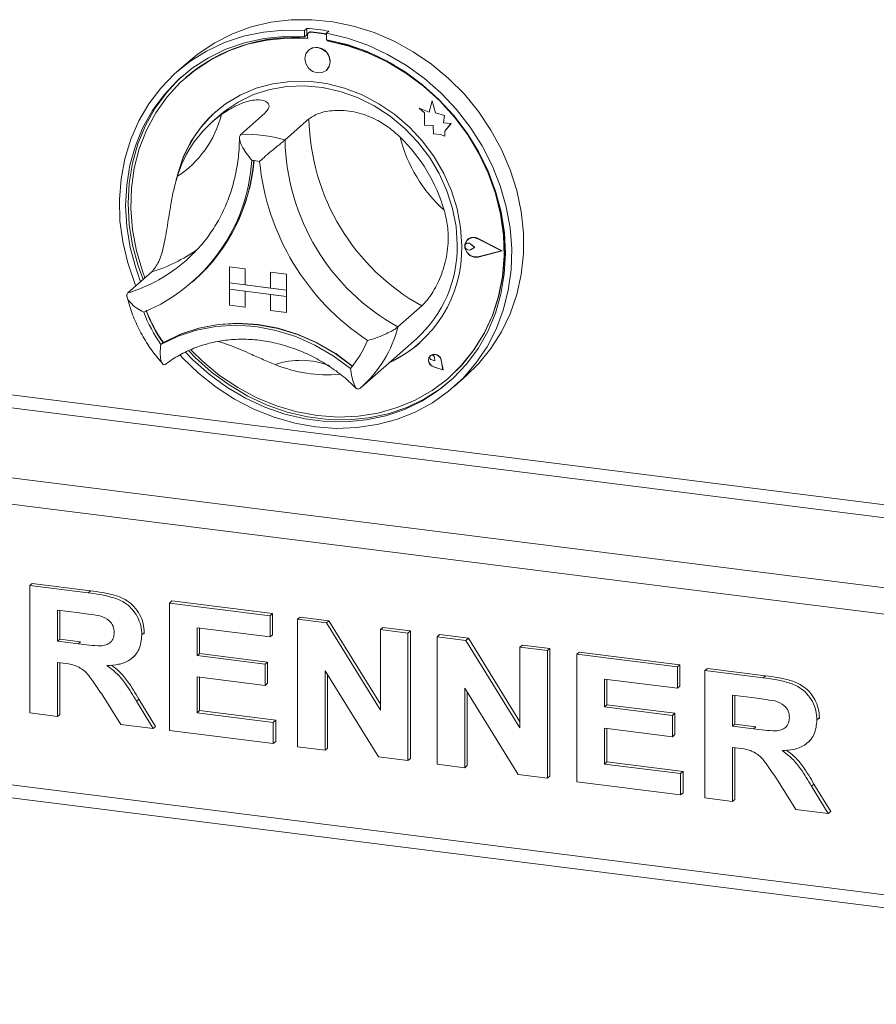
# Model space of a CAD drawing. Units: millimetres. Extents: x 5 to 415, y 5 to 292.
# Drawn here: x 277 to 289, y 67 to 82 of the extents above; entities that cross this region are included whole.
import ezdxf

# ---------------------------------------------------------------- set-up
doc = ezdxf.new("R2010")
doc.units = ezdxf.units.MM
doc.layers.add('SLD-0', color=179, linetype='Continuous')

msp = doc.modelspace()

# ---------------------------------------------------------------- linework, layer by layer
at = {"layer": 'SLD-0', "color": 179, "linetype": 'Continuous', "lineweight": 18}
for p, q in [((280.68512, 81.96873), (280.99106, 81.97148)), ((280.99106, 81.97148), (281.29961, 81.94088)), ((279.81733, 81.76264), (280.09491, 81.86372)), ((280.09491, 81.86372), (280.38527, 81.93267)), ((280.38527, 81.93267), (280.68512, 81.96873)), ((280.9173, 81.84289), (280.88194, 81.81171)), ((280.9173, 81.84289), (280.9173, 81.74845)), ((281.29961, 81.94088), (281.60729, 81.8773)), ((281.60729, 81.8773), (281.91062, 81.78144)), ((279.55566, 81.63059), (279.81733, 81.76264)), ((279.7014, 81.6321), (279.98183, 81.72599)), ((279.98183, 81.72599), (280.27428, 81.78762)), ((280.28434, 81.69131), (279.99715, 81.62872)), ((280.27428, 81.78762), (280.57545, 81.81631)), ((280.58042, 81.72094), (280.28434, 81.69131)), ((280.62642, 81.69883), (280.32935, 81.66991)), ((280.57545, 81.81631), (280.88194, 81.81171)), ((280.88194, 81.71727), (280.58042, 81.72094)), ((280.92894, 81.69369), (280.62642, 81.69883)), ((280.88194, 81.81171), (280.88194, 81.71727)), ((280.9173, 81.74845), (280.88194, 81.71727)), ((280.92894, 81.74467), (280.92894, 81.69369)), ((280.94971, 81.78252), (280.94264, 81.77628)), ((280.97571, 81.78592), (280.98278, 81.79216)), ((281.17215, 81.76117), (280.97571, 81.78592)), ((281.17922, 81.76741), (280.98278, 81.79216)), ((281.17215, 81.76117), (281.17922, 81.76741)), ((281.2447, 81.80164), (281.20934, 81.77046)), ((281.20934, 81.77046), (281.51583, 81.69783)), ((281.20934, 81.77046), (281.20934, 81.67602)), ((281.51583, 81.69783), (281.817, 81.59326)), ((281.91062, 81.78144), (282.20614, 81.65439)), ((279.31288, 81.46906), (279.55566, 81.63059)), ((279.43618, 81.50701), (279.7014, 81.6321)), ((279.72223, 81.53392), (279.46278, 81.408)), ((279.99715, 81.62872), (279.72223, 81.53392)), ((280.04133, 81.6073), (279.76587, 81.51173)), ((280.32935, 81.66991), (280.04133, 81.6073)), ((281.00198, 81.55577), (280.94129, 81.52254)), ((281.07357, 81.5611), (281.00198, 81.55577)), ((281.14517, 81.53773), (281.07357, 81.5611)), ((281.20586, 81.48921), (281.14517, 81.53773)), ((281.51086, 81.60371), (281.20934, 81.67602)), ((281.21892, 81.65716), (281.21892, 81.67424)), ((281.21892, 81.65716), (281.22599, 81.66339)), ((281.52143, 81.58607), (281.21892, 81.65716)), ((281.22599, 81.66339), (281.22599, 81.67289)), ((281.80695, 81.49947), (281.51086, 81.60371)), ((281.8185, 81.4823), (281.52143, 81.58607)), ((281.817, 81.59326), (282.10946, 81.45793)), ((282.20614, 81.65439), (282.49052, 81.4976)), ((279.17196, 81.35394), (279.31288, 81.46906)), ((279.18915, 81.35214), (279.43618, 81.50701)), ((279.46278, 81.408), (279.22184, 81.25245)), ((279.76587, 81.51173), (279.50631, 81.38439)), ((280.90073, 81.46648), (280.88649, 81.39611)), ((280.88649, 81.39611), (280.90073, 81.32216)), ((280.94129, 81.52254), (280.90073, 81.46648)), ((280.94164, 81.52285), (280.94129, 81.52254)), ((281.24641, 81.42293), (281.20586, 81.48921)), ((281.26066, 81.34897), (281.24641, 81.42293)), ((282.09413, 81.36453), (281.80695, 81.49947)), ((282.10652, 81.34711), (281.8185, 81.4823)), ((282.10946, 81.45793), (282.38988, 81.29338)), ((282.49052, 81.4976), (282.76053, 81.31284)), ((278.96311, 81.16924), (279.18915, 81.35214)), ((279.17196, 81.35394), (278.99518, 81.19804)), ((279.22184, 81.25245), (279.00222, 81.06907)), ((279.50631, 81.38439), (279.26581, 81.22682)), ((280.90073, 81.32216), (280.94129, 81.25588)), ((280.94129, 81.25588), (281.00198, 81.20735)), ((281.20586, 81.22254), (281.24641, 81.27861)), ((281.24641, 81.27861), (281.26066, 81.34897)), ((282.36906, 81.20045), (282.09413, 81.36453)), ((282.38198, 81.18214), (282.10652, 81.34711)), ((282.38988, 81.29338), (282.65511, 81.10146)), ((282.76053, 81.31284), (283.01311, 81.10219)), ((278.76062, 80.96038), (278.96311, 81.16924)), ((279.03757, 81.10025), (278.84185, 80.8912)), ((279.07909, 81.13854), (279.03757, 81.10025)), ((279.26581, 81.22682), (279.04729, 81.04093)), ((279.12976, 81.11672), (279.12268, 81.11048)), ((281.00198, 81.20735), (281.07357, 81.18398)), ((281.07357, 81.18398), (281.14517, 81.18931)), ((281.14517, 81.18931), (281.20586, 81.22254)), ((281.20586, 81.22254), (281.20621, 81.22285)), ((282.62851, 81.00916), (282.36906, 81.20045)), ((282.64154, 80.98939), (282.38198, 81.18214)), ((282.65511, 81.10146), (282.90213, 80.88435)), ((283.01311, 81.10219), (283.2454, 80.86806)), ((278.58397, 80.72791), (278.76062, 80.96038)), ((279.00222, 81.06907), (278.80649, 80.86002)), ((279.04729, 81.04093), (278.85342, 80.82899)), ((280.16585, 80.95741), (279.93114, 80.85693)), ((280.41487, 81.02541), (280.16585, 80.95741)), ((280.37027, 80.94031), (280.62307, 80.98409)), ((280.67429, 81.05986), (280.41487, 81.02541)), ((280.62307, 80.98409), (280.88339, 80.99371)), ((280.94001, 81.06021), (280.67429, 81.05986)), ((280.88339, 80.99371), (281.14696, 80.96902)), ((281.20784, 81.02647), (280.94001, 81.06021)), ((281.14696, 80.96902), (281.40944, 80.91043)), ((281.47356, 80.95916), (281.20784, 81.02647)), ((281.73298, 80.85934), (281.47356, 80.95916)), ((282.86945, 80.79289), (282.62851, 81.00916)), ((282.88204, 80.77122), (282.64154, 80.98939)), ((278.80649, 80.86002), (278.63694, 80.62774)), ((278.84185, 80.8912), (278.6723, 80.65892)), ((278.85342, 80.82899), (278.68654, 80.59357)), ((279.93114, 80.85693), (279.71446, 80.72556)), ((279.90363, 80.75374), (280.12913, 80.86311)), ((280.12913, 80.86311), (280.37027, 80.94031)), ((281.40944, 80.91043), (281.66653, 80.8189)), ((281.66653, 80.8189), (281.91401, 80.69592)), ((281.98201, 80.72859), (281.73298, 80.85934)), ((282.90213, 80.88435), (283.12817, 80.64449)), ((283.2454, 80.86806), (283.45477, 80.61309)), ((278.43515, 80.47448), (278.58397, 80.72791)), ((279.71446, 80.72556), (279.51922, 80.56536)), ((279.69746, 80.61399), (279.90363, 80.75374)), ((281.91401, 80.69592), (282.1478, 80.54353)), ((282.21671, 80.56897), (281.98201, 80.72859)), ((282.57492, 80.66508), (282.57527, 80.66539)), ((282.57492, 80.66508), (282.65704, 80.59281)), ((282.72627, 80.60571), (282.57492, 80.66508)), ((282.72638, 80.60611), (282.57527, 80.66539)), ((282.77119, 80.77144), (282.72627, 80.60571)), ((282.77119, 80.77144), (282.77155, 80.77175)), ((282.81653, 80.59263), (282.77119, 80.77144)), ((282.81688, 80.59294), (282.77155, 80.77175)), ((283.08907, 80.55418), (282.86945, 80.79289)), ((283.10056, 80.53027), (282.88204, 80.77122)), ((278.63694, 80.62774), (278.49556, 80.37494)), ((278.6723, 80.65892), (278.53092, 80.40612)), ((278.68654, 80.59357), (278.5487, 80.33753)), ((279.51922, 80.56536), (279.3485, 80.37887)), ((279.62583, 80.55422), (279.51977, 80.46067)), ((279.62583, 80.55422), (279.69746, 80.61399)), ((280.29398, 80.58788), (279.94043, 80.27608)), ((282.1478, 80.54353), (282.36408, 80.36422)), ((282.43339, 80.383), (282.21671, 80.56897)), ((282.65704, 80.59281), (282.65704, 80.4128)), ((282.81653, 80.59263), (282.81688, 80.59294)), ((282.95252, 80.55475), (282.81653, 80.59263)), ((282.95288, 80.55506), (282.81688, 80.59294)), ((282.93564, 80.44445), (282.95252, 80.55475)), ((282.93599, 80.44476), (282.95288, 80.55506)), ((282.95252, 80.55475), (282.95288, 80.55506)), ((283.28479, 80.29581), (283.08907, 80.55418)), ((283.29443, 80.26948), (283.10056, 80.53027)), ((283.12817, 80.64449), (283.33066, 80.38461)), ((283.45477, 80.61309), (283.63885, 80.34017)), ((278.31584, 80.20293), (278.43515, 80.47448)), ((278.49556, 80.37494), (278.38399, 80.10458)), ((278.53092, 80.40612), (278.41935, 80.13576)), ((279.3485, 80.37887), (279.20499, 80.16902)), ((280.94877, 80.50538), (280.59522, 80.19358)), ((282.62863, 80.17361), (282.43339, 80.383)), ((282.65704, 80.4128), (282.78216, 80.4045)), ((282.78216, 80.4045), (282.78929, 80.28235)), ((282.93564, 80.44445), (282.93599, 80.44476)), ((283.04757, 80.43703), (282.93564, 80.44445)), ((283.04792, 80.43734), (282.93599, 80.44476)), ((282.95447, 80.32331), (283.04757, 80.43703)), ((282.95482, 80.32362), (283.04792, 80.43734)), ((283.04757, 80.43703), (283.04792, 80.43734)), ((283.33066, 80.38461), (283.50731, 80.10763)), ((278.5487, 80.33753), (278.44155, 80.06399)), ((282.36408, 80.36422), (282.5593, 80.16094)), ((282.78929, 80.28235), (282.89382, 80.27542)), ((282.89382, 80.27542), (282.95447, 80.25163)), ((282.95447, 80.32331), (282.95482, 80.32362)), ((282.95447, 80.25163), (282.95447, 80.32331)), ((282.95447, 80.25163), (282.95482, 80.25194)), ((282.95482, 80.25194), (282.95482, 80.32362)), ((283.45434, 80.0208), (283.28479, 80.29581)), ((283.46131, 79.99201), (283.29443, 80.26948)), ((283.63885, 80.34017), (283.79555, 80.05239)), ((278.22741, 79.91635), (278.31584, 80.20293)), ((278.38399, 80.10458), (278.30355, 79.81981)), ((278.41935, 80.13576), (278.3389, 79.851)), ((279.20499, 80.16902), (279.09095, 79.93913)), ((282.5593, 80.16094), (282.73024, 79.93702)), ((282.79935, 79.9441), (282.62863, 80.17361)), ((283.50731, 80.10763), (283.65613, 79.81669)), ((278.44155, 80.06399), (278.36641, 79.77627)), ((279.09095, 79.93913), (279.00819, 79.69282)), ((282.73024, 79.93702), (282.87409, 79.69614)), ((282.94286, 79.6981), (282.79935, 79.9441)), ((283.59572, 79.73238), (283.45434, 80.0208)), ((283.59916, 79.70123), (283.46131, 79.99201)), ((283.79555, 80.05239), (283.92309, 79.75302)), ((278.17083, 79.61798), (278.22741, 79.91635)), ((278.30355, 79.81981), (278.25516, 79.52398)), ((278.3389, 79.851), (278.29052, 79.55516)), ((283.65613, 79.81669), (283.77544, 79.51509)), ((278.36641, 79.77627), (278.32419, 79.47788)), ((279.00819, 79.69282), (278.98324, 79.5862)), ((282.87409, 79.69614), (282.98851, 79.44226)), ((283.0569, 79.43947), (282.94286, 79.6981)), ((283.70729, 79.4339), (283.59572, 79.73238)), ((283.7063, 79.40069), (283.59916, 79.70123)), ((283.60623, 79.70747), (283.59969, 79.72314)), ((283.71337, 79.40693), (283.60623, 79.70747)), ((283.92309, 79.75302), (284.02004, 79.44544)), ((278.14676, 79.31118), (278.17083, 79.61798)), ((278.25516, 79.52398), (278.23941, 79.22054)), ((278.29052, 79.55516), (278.27476, 79.25172)), ((283.77544, 79.51509), (283.86388, 79.20622)), ((278.32419, 79.47788), (278.31541, 79.17243)), ((282.98851, 79.44226), (283.0716, 79.17955)), ((283.13967, 79.17231), (283.0569, 79.43947)), ((283.78144, 79.09404), (283.7063, 79.40069)), ((283.78774, 79.12887), (283.70729, 79.4339)), ((283.78851, 79.10028), (283.71337, 79.40693)), ((284.02004, 79.44544), (284.08528, 79.13315)), ((278.15547, 78.99942), (278.14676, 79.31118)), ((278.23941, 79.22054), (278.25646, 78.91304)), ((278.27476, 79.25172), (278.29181, 78.94422)), ((283.86388, 79.20622), (283.92045, 78.89359)), ((278.31541, 79.17243), (278.34016, 78.86364)), ((283.0716, 79.17955), (283.12201, 78.91231)), ((283.18985, 78.90082), (283.13967, 79.17231)), ((283.82366, 78.78501), (283.78144, 79.09404)), ((283.83612, 78.82085), (283.78774, 79.12887)), ((283.83073, 78.79124), (283.78851, 79.10028)), ((284.08528, 79.13315), (284.11809, 78.81967)), ((278.19685, 78.68624), (278.15547, 78.99942)), ((278.25646, 78.91304), (278.30612, 78.60507)), ((278.29181, 78.94422), (278.34148, 78.63625)), ((278.34016, 78.86364), (278.39815, 78.55528)), ((283.12201, 78.91231), (283.13891, 78.64494)), ((283.20667, 78.62928), (283.18985, 78.90082)), ((283.83245, 78.47735), (283.82366, 78.78501)), ((283.83952, 78.48358), (283.83073, 78.79124)), ((283.85188, 78.51344), (283.83612, 78.82085)), ((283.92045, 78.89359), (283.94452, 78.58073)), ((284.11809, 78.81967), (284.11809, 78.50856)), ((278.27045, 78.37517), (278.19685, 78.68624)), ((278.34148, 78.63625), (278.42318, 78.33141)), ((283.25362, 78.65419), (283.2794, 78.70762)), ((283.25362, 78.59183), (283.25362, 78.65419)), ((283.25409, 78.63313), (283.26186, 78.65093)), ((283.25409, 78.61277), (283.25409, 78.63313)), ((283.25636, 78.65324), (283.28164, 78.70564)), ((283.25636, 78.59209), (283.25636, 78.65324)), ((283.25671, 78.65355), (283.28199, 78.70595)), ((283.25671, 78.5924), (283.25671, 78.65355)), ((283.26186, 78.65093), (283.27621, 78.66345)), ((283.26851, 78.65816), (283.26816, 78.65784)), ((283.27621, 78.66345), (283.29493, 78.66875)), ((283.2794, 78.70762), (283.32626, 78.74242)), ((283.28164, 78.70564), (283.3276, 78.73976)), ((283.28199, 78.70595), (283.29511, 78.71952)), ((283.29312, 78.72177), (283.29277, 78.72146)), ((283.29511, 78.71952), (283.29475, 78.71921)), ((283.29493, 78.66875), (283.31512, 78.666)), ((283.31512, 78.666), (283.33369, 78.65565)), ((283.32626, 78.74242), (283.3857, 78.75225)), ((283.3276, 78.73976), (283.38588, 78.7494)), ((283.33369, 78.65565), (283.33404, 78.65596)), ((283.39534, 78.60515), (283.33369, 78.65565)), ((283.39569, 78.60547), (283.33404, 78.65596)), ((283.3857, 78.75225), (283.44688, 78.73532)), ((283.38588, 78.7494), (283.44588, 78.7328)), ((283.79563, 78.55472), (283.44588, 78.7328)), ((283.44688, 78.73532), (283.44724, 78.73563)), ((283.80353, 78.55373), (283.44688, 78.73532)), ((283.80388, 78.55404), (283.44724, 78.73563)), ((278.30612, 78.60507), (278.38782, 78.30023)), ((278.39815, 78.55528), (278.48868, 78.25108)), ((279.13166, 78.40999), (279.20494, 78.4775)), ((283.2794, 78.5319), (283.25362, 78.59183)), ((283.26186, 78.593), (283.25409, 78.61277)), ((283.28164, 78.53332), (283.25636, 78.59209)), ((283.28199, 78.53363), (283.25671, 78.5924)), ((283.27621, 78.57687), (283.26186, 78.593)), ((283.29493, 78.56686), (283.27621, 78.57687)), ((283.32626, 78.48529), (283.2794, 78.5319)), ((283.3276, 78.48761), (283.28164, 78.53332)), ((283.32795, 78.48792), (283.28199, 78.53363)), ((283.31512, 78.56451), (283.29493, 78.56686)), ((283.33369, 78.57019), (283.31512, 78.56451)), ((283.3857, 78.46049), (283.32626, 78.48529)), ((283.38588, 78.46329), (283.3276, 78.48761)), ((283.38624, 78.4636), (283.32795, 78.48792)), ((283.39534, 78.60515), (283.33369, 78.57019)), ((283.39534, 78.60515), (283.39569, 78.60547)), ((283.79563, 78.55472), (283.44588, 78.46477)), ((283.79534, 78.55487), (283.44624, 78.46508)), ((283.80353, 78.55373), (283.44688, 78.462)), ((283.80353, 78.55373), (283.80388, 78.55404)), ((283.80769, 78.1748), (283.83245, 78.47735)), ((283.81476, 78.18104), (283.83952, 78.48358)), ((283.83483, 78.21023), (283.85188, 78.51344)), ((283.94452, 78.58073), (283.93582, 78.27117)), ((284.11809, 78.50856), (284.08528, 78.20335)), ((278.37542, 78.06973), (278.27045, 78.37517)), ((278.42318, 78.33141), (278.49644, 78.12801)), ((283.44688, 78.462), (283.3857, 78.46049)), ((283.44588, 78.46477), (283.38588, 78.46329)), ((283.44624, 78.46508), (283.38624, 78.4636)), ((283.44588, 78.46477), (283.44624, 78.46508)), ((278.62611, 78.24237), (278.27256, 77.93057)), ((278.38782, 78.30023), (278.46108, 78.09683)), ((278.48868, 78.25108), (278.52511, 78.15329)), ((279.77229, 78.31573), (279.77264, 78.31604)), ((279.77229, 78.31573), (280.00614, 78.28627)), ((279.77229, 78.31573), (279.77229, 78.08003)), ((279.77264, 78.31604), (280.0065, 78.28658)), ((280.00614, 78.28627), (280.0065, 78.28658)), ((280.00614, 78.28627), (280.00614, 78.05056)), ((280.0065, 78.28658), (280.0065, 78.05088)), ((280.38031, 78.23913), (280.38066, 78.23944)), ((280.38031, 78.23913), (280.38031, 78.00342)), ((280.61416, 78.20966), (280.38031, 78.23913)), ((280.61452, 78.20997), (280.38066, 78.23944)), ((280.61416, 78.20966), (280.61452, 78.20997)), ((280.61416, 78.20966), (280.61416, 77.97396)), ((280.61452, 78.20997), (280.61452, 77.97427)), ((283.78516, 77.91477), (283.83483, 78.21023)), ((283.93582, 78.27117), (283.89443, 77.96841)), ((284.08528, 78.20335), (284.02004, 77.9075)), ((278.3899, 78.03405), (278.37542, 78.06973)), ((279.22402, 78.09145), (279.25584, 78.11951)), ((279.77229, 78.08003), (280.00614, 78.05056)), ((280.61416, 77.97396), (279.77229, 78.08003)), ((279.77229, 78.08003), (279.77229, 77.98575)), ((280.00614, 78.05056), (280.0065, 78.05088)), ((280.38031, 78.00378), (280.0065, 78.05088)), ((283.7497, 77.88104), (283.80769, 78.1748)), ((283.75677, 77.88728), (283.81476, 78.18104)), ((301.88461, 73.23322), (264.46803, 77.94726)), ((279.77229, 77.98575), (280.00614, 77.95628)), ((279.77229, 77.75004), (279.77229, 77.98575)), ((279.77229, 77.98575), (280.61416, 77.87968)), ((280.00614, 77.72058), (280.00614, 77.95628)), ((280.0065, 77.72089), (280.0065, 77.95624)), ((280.61416, 77.97396), (280.38031, 78.00342)), ((280.61416, 77.87968), (280.38031, 77.90914)), ((280.38031, 77.67344), (280.38031, 77.90914)), ((280.61416, 77.97396), (280.61452, 77.97427)), ((280.61416, 77.97396), (280.61416, 77.87968)), ((280.61452, 77.97427), (280.61452, 77.87999)), ((283.70346, 77.63052), (283.78516, 77.91477)), ((283.89443, 77.96841), (283.82084, 77.67589)), ((284.02004, 77.9075), (283.92309, 77.62435)), ((264.415, 77.75907), (301.83158, 73.04502)), ((279.77229, 77.75004), (280.00614, 77.72058)), ((280.61416, 77.87968), (280.61452, 77.87999)), ((280.61416, 77.64398), (280.61416, 77.87968)), ((280.61452, 77.64429), (280.61452, 77.87999)), ((283.65917, 77.59966), (283.7497, 77.88104)), ((283.66624, 77.60589), (283.75677, 77.88728)), ((280.00614, 77.72058), (280.0065, 77.72089)), ((280.61416, 77.64398), (280.38031, 77.67344)), ((280.61416, 77.64398), (280.61452, 77.64429)), ((282.61665, 77.73961), (282.26309, 77.42781)), ((283.54428, 77.34029), (283.66624, 77.60589)), ((283.59069, 77.36079), (283.70346, 77.63052)), ((283.82084, 77.67589), (283.71586, 77.3969)), ((283.92309, 77.62435), (283.79555, 77.35712)), ((279.32235, 77.41239), (279.60667, 77.46643)), ((279.32377, 77.41055), (279.60656, 77.46374)), ((279.60656, 77.46374), (279.89792, 77.48084)), ((279.60667, 77.46643), (279.8997, 77.48397)), ((279.89792, 77.48084), (280.19358, 77.46162)), ((279.8997, 77.48397), (280.19711, 77.46474)), ((280.19358, 77.46162), (280.48924, 77.40634)), ((280.19711, 77.46474), (280.49453, 77.40903)), ((283.53721, 77.33405), (283.65917, 77.59966)), ((278.79645, 77.1985), (279.05094, 77.32264)), ((278.80018, 77.19954), (279.05366, 77.32205)), ((279.01559, 77.29146), (279.28699, 77.38121)), ((279.05094, 77.32264), (279.32235, 77.41239)), ((279.05366, 77.32205), (279.32377, 77.41055)), ((279.28699, 77.38121), (279.57131, 77.43525)), ((279.57131, 77.43525), (279.86434, 77.45279)), ((279.86434, 77.45279), (280.16176, 77.43356)), ((280.16176, 77.43356), (280.45918, 77.37785)), ((280.45918, 77.37785), (280.75221, 77.28647)), ((280.48924, 77.40634), (280.78059, 77.31582)), ((280.49453, 77.40903), (280.78756, 77.31765)), ((280.78059, 77.31582), (281.06339, 77.19138)), ((280.78756, 77.31765), (281.07188, 77.19197)), ((283.3853, 77.08746), (283.53721, 77.33405)), ((283.39237, 77.0937), (283.54428, 77.34029)), ((283.44816, 77.10875), (283.59069, 77.36079)), ((283.71586, 77.3969), (283.5807, 77.1346)), ((283.79555, 77.35712), (283.63885, 77.10882)), ((278.76109, 77.16732), (279.01559, 77.29146)), ((278.79645, 77.1985), (278.76109, 77.16732)), ((280.75221, 77.28647), (281.03652, 77.16079)), ((281.06339, 77.19138), (281.33349, 77.03482)), ((281.07188, 77.19197), (281.34329, 77.03383)), ((281.72299, 76.53707), (282.53616, 77.25422)), ((279.12447, 77.0534), (279.23097, 76.94419)), ((279.17073, 77.07295), (279.26632, 76.97537)), ((279.20539, 77.08676), (279.37783, 76.91778)), ((281.03652, 77.16079), (281.30793, 77.00265)), ((281.33349, 77.03482), (281.58698, 76.84844)), ((281.34329, 77.03383), (281.59778, 76.84557)), ((282.77713, 77.02237), (282.74304, 77.00467)), ((282.7437, 77.00392), (282.77745, 77.02145)), ((282.81722, 77.02292), (282.77713, 77.02237)), ((282.77745, 77.02145), (282.81715, 77.02199)), ((282.81715, 77.02199), (282.8555, 77.00545)), ((282.85596, 77.00622), (282.81722, 77.02292)), ((283.20529, 76.86289), (283.3853, 77.08746)), ((283.21236, 76.86912), (283.39237, 77.0937)), ((283.27754, 76.87733), (283.44816, 77.10875)), ((283.5807, 77.1346), (283.41687, 76.89195)), ((283.63885, 77.10882), (283.45477, 76.88229)), ((279.08035, 76.97156), (279.04357, 77.01096)), ((279.31786, 76.74346), (279.08035, 76.97156)), ((279.23097, 76.94419), (279.4727, 76.72886)), ((279.26632, 76.97537), (279.50805, 76.76004)), ((279.37783, 76.91778), (279.6278, 76.71141)), ((281.30793, 77.00265), (281.56243, 76.81439)), ((282.72122, 76.97306), (282.71566, 76.93335)), ((282.71566, 76.93335), (282.72739, 76.89283)), ((282.71659, 76.93331), (282.72209, 76.97262)), ((282.7282, 76.89319), (282.71659, 76.93331)), ((282.74304, 77.00467), (282.72122, 76.97306)), ((282.72209, 76.97262), (282.7437, 77.00392)), ((282.72739, 76.89283), (282.75425, 76.85893)), ((282.7548, 76.85962), (282.7282, 76.89319)), ((282.73401, 76.98652), (282.73924, 76.99898)), ((282.73428, 76.97235), (282.73401, 76.98652)), ((282.74003, 76.95873), (282.73428, 76.97235)), ((282.73924, 76.99898), (282.74916, 77.00772)), ((282.75034, 76.94784), (282.74003, 76.95873)), ((282.7434, 77.00498), (282.74304, 77.00467)), ((282.74406, 77.00423), (282.7437, 77.00392)), ((282.74916, 77.00772), (282.76218, 77.01137)), ((282.76355, 76.94142), (282.75034, 76.94784)), ((282.76218, 77.01137), (282.7762, 77.00932)), ((282.80985, 76.92892), (282.76355, 76.94142)), ((282.7762, 77.00932), (282.78899, 77.00191)), ((282.78899, 77.00191), (282.79851, 76.99033)), ((282.79851, 76.99033), (282.80323, 76.97642)), ((282.80323, 76.97642), (282.80359, 76.97673)), ((282.80985, 76.92892), (282.80323, 76.97642)), ((282.8102, 76.92923), (282.80359, 76.97673)), ((282.80985, 76.92892), (282.8102, 76.92923)), ((282.8555, 77.00545), (282.88548, 76.97487)), ((282.88623, 76.97533), (282.85596, 77.00622)), ((282.88548, 76.97487), (282.90157, 76.93585)), ((282.90249, 76.93592), (282.88623, 76.97533)), ((282.92909, 76.79371), (282.90157, 76.93585)), ((282.90249, 76.93592), (282.90284, 76.93623)), ((282.93028, 76.79236), (282.90249, 76.93592)), ((282.93064, 76.79267), (282.90284, 76.93623)), ((283.08083, 76.66925), (283.27754, 76.87733)), ((283.41687, 76.89195), (283.22623, 76.67171)), ((283.45477, 76.88229), (283.27288, 76.70394)), ((263.3897, 76.85484), (300.80627, 72.14079)), ((279.57491, 76.53943), (279.31786, 76.74346)), ((279.4727, 76.72886), (279.73282, 76.53861)), ((279.50805, 76.76004), (279.76817, 76.56979)), ((281.58698, 76.84844), (281.58853, 76.84737)), ((281.58853, 76.84737), (281.58953, 76.84687)), ((282.75425, 76.85893), (282.79132, 76.83788)), ((282.7915, 76.83878), (282.7548, 76.85962)), ((282.93028, 76.79236), (282.79132, 76.83788)), ((282.7915, 76.83878), (282.79186, 76.83909)), ((282.92909, 76.79371), (282.7915, 76.83878)), ((282.929, 76.79417), (282.79186, 76.83909)), ((282.93028, 76.79236), (282.93064, 76.79267)), ((282.99936, 76.66306), (283.20529, 76.86289)), ((283.03224, 76.69172), (283.21236, 76.86912)), ((279.6278, 76.71141), (279.89534, 76.53162)), ((282.77002, 76.4904), (282.99936, 76.66306)), ((282.86032, 76.48694), (283.08083, 76.66925)), ((282.89567, 76.51812), (283.04755, 76.63872)), ((283.22623, 76.67171), (283.01094, 76.47635)), ((283.02517, 76.68548), (283.03224, 76.69172)), ((283.0961, 76.54804), (283.27288, 76.70394)), ((263.28363, 76.47845), (300.7002, 71.76441)), ((279.84859, 76.36179), (279.57491, 76.53943)), ((279.73282, 76.53861), (280.00829, 76.37565)), ((279.76817, 76.56979), (280.04365, 76.40683)), ((279.89534, 76.53162), (280.17721, 76.38061)), ((281.69593, 76.51368), (281.72187, 76.53742)), ((282.52006, 76.34702), (282.77002, 76.4904)), ((282.61859, 76.33252), (282.86032, 76.48694)), ((282.65394, 76.3637), (282.89567, 76.51812)), ((283.01094, 76.47635), (282.77342, 76.3081)), ((280.13581, 76.21254), (279.84859, 76.36179)), ((280.00829, 76.37565), (280.29589, 76.24189)), ((280.04365, 76.40683), (280.33124, 76.27307)), ((280.17721, 76.38061), (280.46999, 76.26021)), ((282.25251, 76.23465), (282.52006, 76.34702)), ((282.35847, 76.20781), (282.61859, 76.33252)), ((282.39382, 76.23899), (282.65394, 76.3637)), ((282.77342, 76.3081), (282.51637, 76.16884)), ((280.43331, 76.09338), (280.13581, 76.21254)), ((280.29589, 76.24189), (280.59225, 76.13889)), ((280.33124, 76.27307), (280.62761, 76.17007)), ((280.46999, 76.26021), (280.77011, 76.17188)), ((280.62761, 76.17007), (280.92928, 76.09904)), ((280.77011, 76.17188), (281.07393, 76.11669)), ((281.67786, 76.10803), (281.97064, 76.15466)), ((281.97064, 76.15466), (282.25251, 76.23465)), ((282.08299, 76.11426), (282.35847, 76.20781)), ((282.11835, 76.14544), (282.39382, 76.23899)), ((282.51637, 76.16884), (282.24269, 76.06016)), ((280.73774, 76.00564), (280.43331, 76.09338)), ((280.59225, 76.13889), (280.89392, 76.06786)), ((281.04564, 75.95033), (280.73774, 76.00564)), ((280.89392, 76.06786), (281.19736, 76.02963)), ((280.92928, 76.09904), (281.23272, 76.06081)), ((281.07393, 76.11669), (281.37774, 76.09532)), ((281.19736, 76.02963), (281.49903, 76.02465)), ((281.23272, 76.06081), (281.53438, 76.05583)), ((281.37774, 76.09532), (281.67786, 76.10803)), ((281.49903, 76.02465), (281.7954, 76.05297)), ((281.53438, 76.05583), (281.83075, 76.08415)), ((281.7954, 76.05297), (282.08299, 76.11426)), ((281.83075, 76.08415), (282.11835, 76.14544)), ((282.24269, 76.06016), (281.95548, 75.98329)), ((281.35355, 75.92806), (281.04564, 75.95033)), ((281.65797, 75.93909), (281.35355, 75.92806)), ((281.95548, 75.98329), (281.65797, 75.93909)), ((276.82378, 73.60555), (276.85913, 73.63673)), ((276.82378, 71.71993), (276.82378, 73.60555)), ((276.82378, 73.60555), (277.68386, 73.49719)), ((276.85913, 73.63673), (277.71922, 73.52837)), ((277.68386, 73.49719), (277.71922, 73.52837)), ((277.55569, 73.19906), (277.23152, 73.23991)), ((277.23152, 73.23991), (277.23152, 72.78059)), ((277.26688, 73.23545), (277.26688, 72.81177)), ((278.88648, 73.34567), (278.92184, 73.37685)), ((278.88648, 71.46005), (278.88648, 73.34567)), ((278.88648, 73.34567), (280.37355, 73.15832)), ((278.92184, 73.37685), (280.40891, 73.1895)), ((280.37355, 73.15832), (280.40891, 73.1895)), ((280.37355, 73.15832), (280.37355, 72.84405)), ((280.40891, 73.1895), (280.40891, 72.87523)), ((280.7813, 73.10695), (280.81665, 73.13813)), ((280.7813, 71.22133), (280.7813, 73.10695)), ((280.7813, 73.10695), (281.20628, 73.0534)), ((280.81665, 73.13813), (281.24164, 73.08458)), ((280.37355, 72.84405), (279.29423, 72.98003)), ((279.29423, 72.98003), (279.29423, 72.56906)), ((279.32958, 72.97558), (279.32958, 72.60024)), ((281.20628, 73.0534), (281.24164, 73.08458)), ((281.20628, 73.0534), (282.00453, 71.75959)), ((281.24164, 73.08458), (282.00453, 71.84808)), ((282.00453, 72.95283), (282.03989, 72.98401)), ((282.00453, 72.95283), (282.41228, 72.90146)), ((282.00453, 71.75959), (282.00453, 72.95283)), ((282.03989, 72.98401), (282.44763, 72.93264)), ((277.23152, 72.78059), (277.26688, 72.81177)), ((277.26688, 72.81177), (277.57418, 72.77305)), ((278.47874, 72.87464), (278.51409, 72.90582)), ((278.51409, 72.90582), (278.51062, 72.88909)), ((280.37355, 72.84405), (280.40891, 72.87523)), ((282.41228, 72.90146), (282.44763, 72.93264)), ((282.41228, 72.90146), (282.41228, 71.01584)), ((282.44763, 72.93264), (282.44763, 71.04702)), ((282.84401, 72.84707), (282.87936, 72.87825)), ((282.84401, 70.96145), (282.84401, 72.84707)), ((282.84401, 72.84707), (283.26899, 72.79353)), ((282.87936, 72.87825), (283.30435, 72.82471)), ((283.26899, 72.79353), (283.30435, 72.82471)), ((283.30435, 72.82471), (284.06724, 71.5882)), ((277.23152, 72.78059), (277.53883, 72.74187)), ((277.53883, 72.74187), (277.57418, 72.77305)), ((283.26899, 72.79353), (284.06724, 71.49971)), ((284.06724, 72.69296), (284.1026, 72.72414)), ((284.06724, 71.49971), (284.06724, 72.69296)), ((284.06724, 72.69296), (284.47499, 72.64159)), ((284.1026, 72.72414), (284.51034, 72.67277)), ((284.47499, 72.64159), (284.51034, 72.67277)), ((284.51034, 72.67277), (284.51034, 70.78715)), ((278.3434, 72.5391), (278.37876, 72.57028)), ((279.29423, 72.56906), (279.32958, 72.60024)), ((279.29423, 72.56906), (280.3016, 72.44215)), ((279.32958, 72.60024), (280.33695, 72.47333)), ((284.47499, 72.64159), (284.47499, 70.75597)), ((284.90671, 72.58719), (284.94207, 72.61837)), ((284.90671, 70.70157), (284.90671, 72.58719)), ((284.90671, 72.58719), (286.39378, 72.39984)), ((284.94207, 72.61837), (286.42914, 72.43102)), ((277.31734, 72.45551), (277.23152, 72.46632)), ((277.23152, 72.46632), (277.23152, 71.66856)), ((277.26688, 72.46187), (277.26688, 71.69974)), ((280.3016, 72.44215), (280.33695, 72.47333)), ((280.3016, 72.44215), (280.3016, 72.12788)), ((280.33695, 72.47333), (280.33695, 72.15906)), ((286.39378, 72.39984), (286.42914, 72.43102)), ((286.39378, 72.39984), (286.39378, 72.08557)), ((286.42914, 72.43102), (286.42914, 72.11675)), ((286.80153, 72.34847), (286.83688, 72.37965)), ((286.83688, 72.37965), (287.69697, 72.27129)), ((263.28363, 72.33009), (300.7002, 67.61605)), ((280.3016, 72.12788), (279.29423, 72.25479)), ((279.29423, 72.25479), (279.29423, 71.72295)), ((279.32958, 72.25034), (279.32958, 71.75413)), ((281.9753, 71.0709), (281.18904, 72.34469)), ((281.18904, 72.34469), (281.18904, 71.16996)), ((281.2244, 72.28741), (281.2244, 71.20114)), ((286.39378, 72.08557), (285.31446, 72.22155)), ((285.31446, 72.22155), (285.31446, 71.81058)), ((285.34982, 72.2171), (285.34982, 71.84176)), ((286.80153, 70.46285), (286.80153, 72.34847)), ((286.80153, 72.34847), (287.66162, 72.24011)), ((287.66162, 72.24011), (287.69697, 72.27129)), ((263.3522, 72.12599), (300.76877, 67.41194)), ((280.3016, 72.12788), (280.33695, 72.15906)), ((284.03801, 70.81102), (283.25175, 72.08481)), ((283.25175, 72.08481), (283.25175, 70.91008)), ((286.39378, 72.08557), (286.42914, 72.11675)), ((278.16656, 71.55075), (277.88024, 72.00762)), ((278.39891, 71.89468), (278.43427, 71.92586)), ((278.43427, 71.92586), (278.68199, 71.52145)), ((283.28711, 72.02754), (283.28711, 70.94126)), ((287.53345, 71.94199), (287.20927, 71.98283)), ((287.20927, 71.98283), (287.20927, 71.52351)), ((287.24463, 71.97837), (287.24463, 71.55469)), ((278.39891, 71.89468), (278.64663, 71.49027)), ((285.31446, 71.81058), (285.34982, 71.84176)), ((285.31446, 71.81058), (286.32183, 71.68367)), ((285.34982, 71.84176), (286.35718, 71.71485)), ((277.23152, 71.66856), (276.82378, 71.71993)), ((277.23152, 71.66856), (277.26688, 71.69974)), ((279.29423, 71.72295), (279.32958, 71.75413)), ((279.29423, 71.72295), (280.42152, 71.58093)), ((279.32958, 71.75413), (280.45688, 71.61211)), ((286.32183, 71.68367), (286.35718, 71.71485)), ((286.32183, 71.68367), (286.32183, 71.3694)), ((286.35718, 71.71485), (286.35718, 71.40058)), ((288.45649, 71.61756), (288.49185, 71.64875)), ((288.49185, 71.64875), (288.48837, 71.63201)), ((278.64663, 71.49027), (278.16656, 71.55075)), ((278.64663, 71.49027), (278.68199, 71.52145)), ((280.42152, 71.58093), (280.45688, 71.61211)), ((280.42152, 71.58093), (280.42152, 71.26666)), ((280.45688, 71.61211), (280.45688, 71.29784)), ((286.32183, 71.3694), (285.31446, 71.49631)), ((285.31446, 71.49631), (285.31446, 70.96447)), ((285.34982, 71.49186), (285.34982, 70.99565)), ((287.20927, 71.52351), (287.24463, 71.55469)), ((287.20927, 71.52351), (287.51658, 71.48479)), ((287.24463, 71.55469), (287.55194, 71.51597)), ((287.51658, 71.48479), (287.55194, 71.51597)), ((280.42152, 71.26666), (278.88648, 71.46005)), ((286.32183, 71.3694), (286.35718, 71.40058)), ((280.42152, 71.26666), (280.45688, 71.29784)), ((281.18904, 71.16996), (280.7813, 71.22133)), ((281.18904, 71.16996), (281.2244, 71.20114)), ((287.29509, 71.19843), (287.20927, 71.20924)), ((287.20927, 71.20924), (287.20927, 70.41148)), ((287.24463, 71.20479), (287.24463, 70.44266)), ((288.32116, 71.28202), (288.35651, 71.3132)), ((282.41228, 71.01584), (281.9753, 71.0709)), ((282.41228, 71.01584), (282.44763, 71.04702)), ((283.25175, 70.91008), (282.84401, 70.96145)), ((283.25175, 70.91008), (283.28711, 70.94126)), ((285.31446, 70.96447), (285.34982, 70.99565)), ((285.31446, 70.96447), (286.44175, 70.82245)), ((285.34982, 70.99565), (286.47711, 70.85363)), ((284.47499, 70.75597), (284.03801, 70.81102)), ((284.47499, 70.75597), (284.51034, 70.78715)), ((286.44175, 70.82245), (286.47711, 70.85363)), ((286.44175, 70.82245), (286.44175, 70.50818)), ((286.47711, 70.85363), (286.47711, 70.53936)), ((286.44175, 70.50818), (284.90671, 70.70157)), ((288.14431, 70.29368), (287.85799, 70.75054)), ((288.37667, 70.6376), (288.41202, 70.66878)), ((288.37667, 70.6376), (288.62439, 70.23319)), ((288.41202, 70.66878), (288.65974, 70.26437)), ((286.44175, 70.50818), (286.47711, 70.53936)), ((287.20927, 70.41148), (286.80153, 70.46285)), ((287.20927, 70.41148), (287.24463, 70.44266)), ((288.62439, 70.23319), (288.14431, 70.29368)), ((288.62439, 70.23319), (288.65974, 70.26437))]:
    msp.add_line(p, q, dxfattribs=at)
for centre, radius, start, end in [((280.71336, 78.90422), 2.94574, 79.608413, 86.030075), ((280.71896, 79.2835), 2.42616, 84.867291, 130.921688), ((280.96962, 81.74568), 0.0407, 81.398635, 181.420609), ((280.97686, 81.7509), 0.04168, 81.841587, 130.661207), ((281.16454, 81.70762), 0.05409, 34.074319, 81.915199), ((281.17191, 81.71468), 0.05324, 45.327105, 82.113237), ((281.05872, 81.35944), 0.20103, 317.198912, 125.620332), ((280.67538, 78.65977), 3.05367, 59.867355, 79.61211), ((280.68088, 79.14798), 1.75207, 125.83605, 163.331295), ((278.14558, 80.95081), 1.55721, 303.384023, 345.783322), ((280.79992, 79.23859), 1.84333, 131.731701, 166.764493), ((284.18109, 80.56882), 3.23294, 181.124237, 241.059098), ((280.00983, 78.18707), 2.09016, 73.735708, 91.902781), ((280.59589, 78.47337), 2.44793, 16.131471, 46.051864), ((284.39778, 80.76607), 2.16883, 194.151766, 228.031569), ((283.82753, 80.25701), 3.23294, 181.124237, 241.059098), ((277.49123, 80.05916), 2.61842, 292.84582, 356.321525), ((277.48489, 80.10007), 2.65685, 311.802012, 355.426466), ((277.48856, 80.10305), 2.65666, 311.801977, 355.354061), ((279.93619, 78.09352), 1.80548, 80.979566, 84.658923), ((283.7823, 80.22034), 3.57957, 185.509267, 236.674069), ((281.35037, 78.58261), 1.85688, 294.931366, 1.440278), ((281.3217, 78.60655), 1.81761, 311.925316, 1.210378), ((283.3, 78.61905), 0.05021, 47.318767, 128.843991), ((283.38023, 78.61693), 0.1363, 60.554938, 129.724467), ((280.47731, 78.38143), 2.10225, 200.472658, 215.276868), ((280.50919, 78.40961), 2.10237, 200.714156, 215.020196), ((280.51266, 78.41261), 2.10225, 200.472658, 215.276868), ((278.79583, 77.20844), 0.0099, 212.370922, 296.054512), ((280.40476, 77.80562), 1.52405, 319.428861, 337.784989), ((281.40518, 78.53869), 1.79143, 293.870849, 311.365884), ((282.80253, 76.92286), 0.1012, 7.592745, 125.759969), ((282.81741, 76.93597), 0.10019, 137.059275, 255.2265), ((282.7661, 76.97376), 0.03761, 4.53341, 125.876817), ((281.23093, 78.82391), 2.10306, 248.118892, 274.577352)]:
    msp.add_arc(centre, radius, start, end, dxfattribs=at)
at = {"layer": 'SLD-0', "color": 8, "linetype": 'Continuous', "lineweight": 18}
for centre, radius, start, end in [((277.9377, 80.48785), 2.34864, 287.04438, 305.311521), ((277.59095, 80.16143), 2.33266, 286.989914, 311.337657), ((280.54574, 77.86001), 1.7709, 311.664918, 345.873827), ((280.82996, 75.7269), 1.20773, 69.462732, 108.479423)]:
    msp.add_arc(centre, radius, start, end, dxfattribs=at)
at = {"layer": 'SLD-0', "color": 179, "linetype": 'Continuous', "lineweight": 18}
for points, knots in [([(279.6551, 80.56837), (279.71576, 80.60817), (279.83688, 80.68763), (280.03629, 80.76962), (280.22444, 80.79793), (280.34704, 80.75695), (280.37441, 80.67748), (280.31952, 80.61633), (280.29398, 80.58788)], [0, 0, 0, 0, 0.14374906, 0.28702441, 0.47311266, 0.65947417, 0.8415691, 1, 1, 1, 1]), ([(280.94877, 80.50538), (280.99764, 80.537), (281.09539, 80.60024), (281.35251, 80.6411), (281.64921, 80.61383), (281.91763, 80.51483), (282.13196, 80.38213), (282.24046, 80.28462), (282.29477, 80.23581)], [0, 0, 0, 0, 0.18969355, 0.37948646, 0.56624426, 0.74790671, 0.87381369, 1, 1, 1, 1]), ([(279.92031, 80.22403), (279.91994, 80.18834), (279.91858, 80.05802), (279.89561, 79.8368), (279.84042, 79.56578), (279.7565, 79.30602), (279.64569, 79.05979), (279.50794, 78.8306), (279.36046, 78.63413), (279.24922, 78.52501), (279.20093, 78.47765)], [0, 0, 0, 0, 0.05246818, 0.19162762, 0.33098171, 0.47065986, 0.61070913, 0.7511526, 0.89197668, 1, 1, 1, 1]), ([(279.94043, 80.27608), (279.93272, 80.26523), (279.91734, 80.24357), (279.92353, 80.18358), (279.95683, 80.0988), (280.02098, 79.99572), (280.07665, 79.92395), (280.10402, 79.89145), (280.10425, 79.89117)], [0, 0, 0, 0, 0.15212184, 0.30368962, 0.50560233, 0.76758732, 0.99799601, 1, 1, 1, 1]), ([(280.59522, 80.19358), (280.58316, 80.18328), (280.5591, 80.16272), (280.49554, 80.11152), (280.40904, 80.04183), (280.31019, 79.95928), (280.24688, 79.90251), (280.2195, 79.8769), (280.21927, 79.87668)], [0, 0, 0, 0, 0.15212184, 0.30368962, 0.50560233, 0.76758732, 0.99799601, 1, 1, 1, 1]), ([(278.62611, 78.24237), (278.66247, 78.28681), (278.73521, 78.37571), (278.80569, 78.62552), (278.85721, 78.92673), (278.90128, 79.21331), (278.94784, 79.4552), (278.98406, 79.58479), (279.00243, 79.65054)], [0, 0, 0, 0, 0.18968929, 0.37947794, 0.56623154, 0.74788992, 0.87210411, 1, 1, 1, 1]), ([(282.94743, 79.15351), (282.96614, 79.07589), (283.0042, 78.918), (283.01305, 78.64356), (282.96331, 78.34309), (282.85197, 78.06111), (282.72453, 77.85068), (282.6509, 77.77488), (282.61665, 77.73961)], [0, 0, 0, 0, 0.14111014, 0.28705337, 0.47313406, 0.659488, 0.84157553, 1, 1, 1, 1]), ([(278.25146, 77.90158), (278.26354, 77.85513), (278.29727, 77.72533), (278.37535, 77.51669), (278.4933, 77.28198), (278.62902, 77.06793), (278.73605, 76.94206), (278.7859, 76.88342)], [0, 0, 0, 0, 0.12567743, 0.35115727, 0.57690171, 0.80291978, 1, 1, 1, 1]), ([(278.50784, 77.64615), (278.50751, 77.64631), (278.47022, 77.66485), (278.395, 77.70911), (278.30945, 77.78212), (278.26333, 77.84888), (278.25061, 77.89967), (278.26523, 77.92026), (278.27256, 77.93057)], [0, 0, 0, 0, 0.00200399, 0.23241268, 0.49439767, 0.69631038, 0.84787816, 1, 1, 1, 1]), ([(282.26309, 77.42781), (282.25066, 77.41814), (282.22583, 77.39884), (282.15573, 77.35848), (282.05642, 77.31004), (281.93618, 77.26297), (281.85332, 77.23862), (281.816, 77.22948), (281.81568, 77.2294)], [0, 0, 0, 0, 0.15212184, 0.30368962, 0.50560233, 0.76758732, 0.99799601, 1, 1, 1, 1]), ([(278.76109, 77.16732), (278.76104, 77.16699), (278.75473, 77.12558), (278.74736, 77.0416), (278.7555, 76.94193), (278.77818, 76.88417), (278.80502, 76.86305), (278.8242, 76.87438), (278.83381, 76.88006)], [0, 0, 0, 0, 0.001960995, 0.242989768, 0.50906623, 0.708392763, 0.853892737, 1, 1, 1, 1]), ([(278.8165, 76.86659), (278.84696, 76.88925), (278.94014, 76.95859), (279.1098, 77.05628), (279.32953, 77.14819), (279.56236, 77.21133), (279.8046, 77.24522), (280.053, 77.24936), (280.30412, 77.22378), (280.55461, 77.16891), (280.80104, 77.08545), (281.04032, 76.97477), (281.26851, 76.83758), (281.47413, 76.68673), (281.59375, 76.5716), (281.64857, 76.51883)], [0, 0, 0, 0, 0.03990536, 0.12208918, 0.20420113, 0.28607961, 0.36766363, 0.44894009, 0.52993127, 0.61067903, 0.69123139, 0.77163378, 0.85192456, 0.93213382, 1, 1, 1, 1]), ([(280.44715, 76.87236), (280.38191, 76.89923), (280.25159, 76.95291), (280.02327, 77.05542), (279.79593, 77.15832), (279.66108, 77.19709), (279.60732, 77.21254)], [0, 0, 0, 0, 0.22439614, 0.44822759, 0.78006302, 1, 1, 1, 1]), ([(281.56243, 76.81439), (281.56248, 76.81404), (281.56881, 76.77104), (281.58424, 76.68419), (281.61199, 76.58204), (281.64291, 76.52325), (281.67267, 76.50176), (281.69211, 76.51306), (281.70184, 76.51872)], [0, 0, 0, 0, 0.00196099, 0.24298977, 0.50906623, 0.70839276, 0.85389274, 1, 1, 1, 1]), ([(277.71922, 73.52837), (277.77949, 73.52001), (277.90001, 73.5033), (278.07971, 73.46425), (278.24249, 73.40208), (278.36759, 73.29753), (278.45069, 73.17797), (278.50548, 73.0438), (278.51122, 72.95183), (278.51409, 72.90582)], [0, 0, 0, 0, 0.16700514, 0.33395501, 0.50038837, 0.62523838, 0.75013077, 0.87501631, 1, 1, 1, 1]), ([(277.68386, 73.49719), (277.74413, 73.48883), (277.86466, 73.47212), (278.04435, 73.43307), (278.20714, 73.3709), (278.33224, 73.26635), (278.41534, 73.14679), (278.47012, 73.01262), (278.47587, 72.92065), (278.47874, 72.87464)], [0, 0, 0, 0, 0.16700514, 0.33395501, 0.50038837, 0.62523838, 0.75013077, 0.87501631, 1, 1, 1, 1]), ([(277.85888, 73.15482), (277.80231, 73.16426), (277.70129, 73.18111), (277.60018, 73.19358), (277.55569, 73.19906)], [0, 0, 0, 0, 0.55992928, 1, 1, 1, 1]), ([(278.07099, 72.90939), (278.06812, 72.94151), (278.06239, 73.00566), (277.98675, 73.10726), (277.90737, 73.13679), (277.85888, 73.15482)], [0, 0, 0, 0, 0.280717548, 0.56063725, 1, 1, 1, 1]), ([(277.53883, 72.74187), (277.59377, 72.73556), (277.70365, 72.72293), (277.84126, 72.70874), (277.94925, 72.721), (278.01885, 72.75977), (278.06474, 72.82667), (278.06891, 72.8818), (278.07099, 72.90939)], [0, 0, 0, 0, 0.25058942, 0.50109024, 0.62595521, 0.75064069, 0.87519761, 1, 1, 1, 1]), ([(278.47874, 72.87464), (278.47107, 72.7992), (278.45574, 72.64848), (278.31282, 72.49682), (278.13814, 72.43071), (278.02147, 72.42423), (277.96306, 72.42099)], [0, 0, 0, 0, 0.27956545, 0.55846402, 0.77896118, 1, 1, 1, 1]), ([(277.88024, 72.00762), (277.83949, 72.06606), (277.75809, 72.18281), (277.64278, 72.35093), (277.47546, 72.43671), (277.37022, 72.44922), (277.31734, 72.45551)], [0, 0, 0, 0, 0.28090307, 0.56107648, 0.7794344, 1, 1, 1, 1]), ([(277.96306, 72.42099), (278.01473, 72.38246), (278.11801, 72.30543), (278.26349, 72.12369), (278.34753, 71.98157), (278.39891, 71.89468)], [0, 0, 0, 0, 0.2799775, 0.55971378, 1, 1, 1, 1]), ([(278.02825, 72.42788), (278.06945, 72.39686), (278.16208, 72.32712), (278.29858, 72.15456), (278.38278, 72.01264), (278.43427, 71.92586)], [0, 0, 0, 0, 0.237379707, 0.533665672, 1, 1, 1, 1]), ([(287.66162, 72.24011), (287.72189, 72.23175), (287.84241, 72.21504), (288.02211, 72.17599), (288.18489, 72.11382), (288.30999, 72.00927), (288.39309, 71.88971), (288.44787, 71.75554), (288.45362, 71.66357), (288.45649, 71.61756)], [0, 0, 0, 0, 0.16700514, 0.33395501, 0.50038837, 0.62523838, 0.75013077, 0.87501631, 1, 1, 1, 1]), ([(287.69697, 72.27129), (287.75724, 72.26293), (287.87777, 72.24622), (288.05746, 72.20717), (288.22024, 72.145), (288.34535, 72.04045), (288.42845, 71.92089), (288.48323, 71.78672), (288.48897, 71.69475), (288.49185, 71.64875)], [0, 0, 0, 0, 0.16700514, 0.33395501, 0.50038837, 0.62523838, 0.75013077, 0.87501631, 1, 1, 1, 1]), ([(287.83663, 71.89774), (287.78006, 71.90718), (287.67904, 71.92403), (287.57794, 71.9365), (287.53345, 71.94199)], [0, 0, 0, 0, 0.559929276, 1, 1, 1, 1]), ([(288.04875, 71.65232), (288.04588, 71.68443), (288.04014, 71.74858), (287.9645, 71.85018), (287.88512, 71.87971), (287.83663, 71.89774)], [0, 0, 0, 0, 0.28071755, 0.56063725, 1, 1, 1, 1]), ([(287.51658, 71.48479), (287.57153, 71.47848), (287.6814, 71.46585), (287.81901, 71.45166), (287.927, 71.46392), (287.9966, 71.50269), (288.0425, 71.56959), (288.04666, 71.62472), (288.04875, 71.65232)], [0, 0, 0, 0, 0.25058942, 0.50109024, 0.62595521, 0.75064069, 0.87519761, 1, 1, 1, 1]), ([(288.45649, 71.61756), (288.44882, 71.54212), (288.4335, 71.39141), (288.29058, 71.23974), (288.11589, 71.17363), (287.99922, 71.16715), (287.94082, 71.16391)], [0, 0, 0, 0, 0.27956545, 0.55846402, 0.77896118, 1, 1, 1, 1]), ([(287.85799, 70.75054), (287.81724, 70.80898), (287.73584, 70.92573), (287.62053, 71.09386), (287.45321, 71.17963), (287.34798, 71.19214), (287.29509, 71.19843)], [0, 0, 0, 0, 0.280903071, 0.561076479, 0.779434397, 1, 1, 1, 1]), ([(287.94082, 71.16391), (287.99248, 71.12538), (288.09576, 71.04835), (288.24125, 70.86661), (288.32528, 70.7245), (288.37667, 70.6376)], [0, 0, 0, 0, 0.2799775, 0.55971378, 1, 1, 1, 1]), ([(288.006, 71.1708), (288.0472, 71.13978), (288.13983, 71.07005), (288.27633, 70.89748), (288.36053, 70.75556), (288.41202, 70.66878)], [0, 0, 0, 0, 0.23737971, 0.53366567, 1, 1, 1, 1])]:
    msp.add_open_spline(points, degree=3, knots=knots, dxfattribs=at)

doc.saveas('drawing.dxf')
